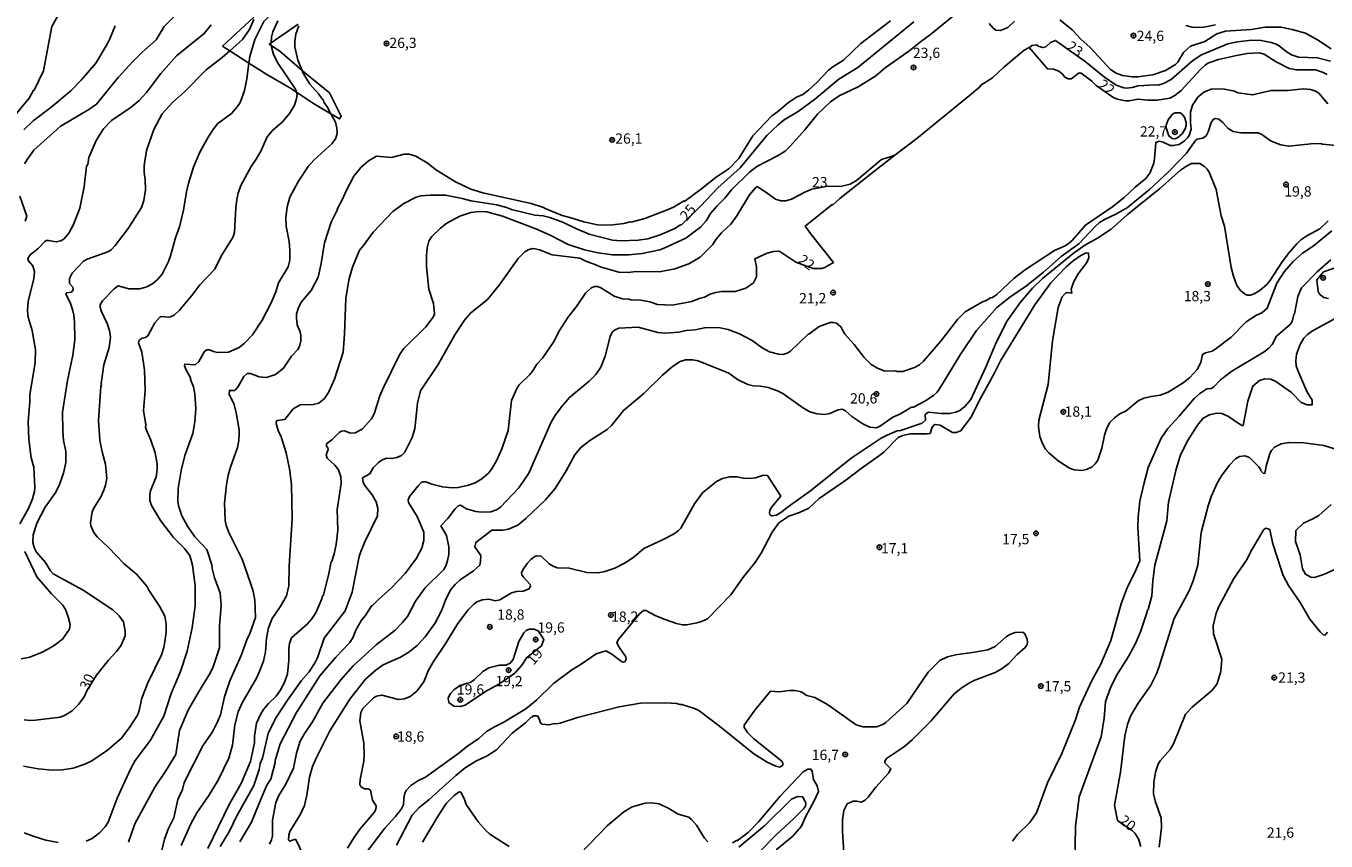
# Model space of a CAD drawing. Units: millimetres. Extents: x 175895 to 178313, y 1668725 to 1671506.
# Drawn here: x 177468 to 177784, y 1670739 to 1670938 of the extents above; entities that cross this region are included whole.
import ezdxf
from ezdxf.enums import TextEntityAlignment as Align

# ---------------------------------------------------------------- set-up
doc = ezdxf.new("R2010")
doc.units = ezdxf.units.MM
doc.header["$MEASUREMENT"] = 0
for name, color, linetype in [('IMAGEM', 7, 'Continuous'), ('V-BARRANCO', 13, 'Continuous'), ('V-CURVA_DE_NIVEL', 4, 'Continuous'), ('V-CURVA_MESTRA', 1, 'Continuous'), ('V-PONTO_DE_APARELHO', 4, 'Continuous'), ('V-TEXTO_DE_ALTIMETRIA', 7, 'Continuous')]:
    doc.layers.add(name, color=color, linetype=linetype)
picture_1 = doc.add_image_def('image1.jpg', size_in_pixel=(4028, 4631))

# ---------------------------------------------------------------- blocks, each defined once
blk = doc.blocks.new('805')
at = {"color": 0, "linetype": 'ByBlock', "lineweight": -2}
for radius in [0.562, 0.0806]:
    blk.add_circle((0, 0), radius, dxfattribs=at)

msp = doc.modelspace()

# ---------------------------------------------------------------- linework, layer by layer
at = {"layer": 'V-BARRANCO'}
msp.add_lwpolyline([(177523.44, 1670940.08), (177515.82, 1670933), (177517.57, 1670931.88), (177522.26, 1670928.87), (177526.58, 1670926.1), (177532.21, 1670922.83), (177533.81, 1670921.78), (177537.95, 1670919.06), (177542.19, 1670916.55), (177544.31, 1670915.29), (177544.73, 1670915.92), (177541.9, 1670921.62), (177535.81, 1670926.54), (177535.17, 1670927.09), (177529.76, 1670931.76), (177527.7, 1670933.16), (177527.19, 1670933.5), (177527.64, 1670933.81), (177534.2, 1670938.38)], dxfattribs=at)
at = {"layer": 'V-CURVA_DE_NIVEL'}
for points in [[(177539.52, 1670955.21), (177539.05, 1670954.05), (177538.02, 1670952.3), (177533.82, 1670946.96), (177525.9, 1670938.99), (177523.69, 1670934.6), (177522.5, 1670930.48), (177522.26, 1670928.87)], [(177459.25, 1670908.96), (177468.74, 1670920.32), (177469.81, 1670922.24), (177469.98, 1670922.29), (177472.23, 1670926.94), (177474.29, 1670937.8), (177476.78, 1670942.21)], [(177504.55, 1670940.71), (177501.64, 1670937.76), (177499.68, 1670934.51), (177496.21, 1670931.44), (177494.08, 1670929.3), (177490.45, 1670925.37), (177485.11, 1670918.87), (177483.31, 1670917.59), (177476.34, 1670913.44), (177469.93, 1670907.68), (177468.26, 1670905.43), (177467.59, 1670904.3)], [(177697.83, 1670943.7), (177688.17, 1670935.83), (177685.69, 1670934.08), (177682.87, 1670931.77), (177677.15, 1670927.71), (177674.84, 1670925.79), (177670.57, 1670923.1), (177665.95, 1670920.88), (177663.81, 1670919.47), (177660.65, 1670916.39), (177657.53, 1670912.63), (177654.07, 1670908.7), (177652.79, 1670907.46), (177650.91, 1670906.26), (177645.87, 1670903.7), (177644.07, 1670902.29), (177639.71, 1670898.02), (177638.09, 1670895.97), (177636.12, 1670894), (177634.63, 1670892.21), (177633.52, 1670890.5), (177632.15, 1670888.91), (177628.6, 1670886.26), (177623.48, 1670883.87), (177622.28, 1670883.44), (177617.96, 1670882.5), (177614.76, 1670882.16), (177610.74, 1670882.16), (177607.24, 1670882.67), (177603.9, 1670883.44), (177599.97, 1670884.73), (177595.61, 1670886.95), (177592.11, 1670888.49), (177583.99, 1670891.56), (177580.14, 1670892.67), (177578.18, 1670892.76), (177576.3, 1670892.5), (177573.56, 1670891.56), (177570.4, 1670889.9), (177568.9, 1670888.7), (177566.77, 1670886.61), (177566.08, 1670885.54), (177565.66, 1670883.92), (177565.48, 1670881.95), (177565.48, 1670879.3), (177566.08, 1670873.83), (177567.19, 1670870.33), (177567.45, 1670867.85), (177567.11, 1670866.99), (177565.27, 1670864.69), (177559.97, 1670859.39), (177558.99, 1670858.02), (177554.89, 1670849.73), (177554.12, 1670847.85), (177552.75, 1670843.49), (177552.07, 1670842.29), (177549.84, 1670839.77), (177548.09, 1670838.88), (177546.98, 1670838.79), (177545.53, 1670839.34), (177544.8, 1670839.26), (177544.2, 1670838.92), (177542.45, 1670837.12), (177541.17, 1670836.14), (177541.13, 1670835.5), (177541.42, 1670835.29), (177541.55, 1670834.77), (177541.04, 1670833.53), (177541.3, 1670832.68), (177543.13, 1670831.01), (177544.03, 1670829.82), (177544.63, 1670828.11), (177544.72, 1670826.48), (177543.69, 1670820.16), (177543.86, 1670815.12), (177543.52, 1670811.7), (177543.01, 1670809.39), (177542.41, 1670807.55), (177542.27, 1670807.49), (177541.71, 1670804.62), (177540.36, 1670799.3), (177540.19, 1670799.17), (177540.02, 1670798.45), (177538.56, 1670795.03), (177537.58, 1670793.58), (177536.43, 1670792.25), (177532.58, 1670788.92), (177532.15, 1670787.55), (177531.98, 1670786.31), (177531.98, 1670783.53), (177531.62, 1670780.18), (177530.87, 1670778.06), (177529.84, 1670776.14), (177528.86, 1670774.77), (177527.02, 1670772.98), (177525.83, 1670771.53), (177525.14, 1670770.42), (177524.09, 1670768.16), (177523.61, 1670765.03), (177523.62, 1670763.35), (177522.62, 1670758.82), (177520.36, 1670753.45), (177517.41, 1670748.36), (177512.24, 1670737.64)], [(177466.48, 1670816.72), (177468.57, 1670820.42), (177469.59, 1670822.81), (177470.02, 1670824.6), (177470.1, 1670825.63), (177469.89, 1670830.53), (177469.22, 1670832.77), (177468.65, 1670837.25), (177468.5, 1670841.6), (177468.91, 1670846.4), (177468.91, 1670848.19), (177470.19, 1670855.88), (177470.28, 1670859.05), (177469.51, 1670863.75), (177468.48, 1670866.99), (177468.31, 1670868.53), (177468.48, 1670870.93), (177469.93, 1670876.31), (177470.02, 1670878.1), (177469.68, 1670879.47), (177468.57, 1670880.75), (177468.39, 1670881.27), (177469.03, 1670882.21), (177470.87, 1670883.66), (177472.63, 1670885.49), (177472.97, 1670885.67), (177473.48, 1670885.67), (177475.36, 1670885.32), (177476.43, 1670885.58), (177477.28, 1670886.09), (177478.39, 1670887.42), (177479.51, 1670889.56), (177481.09, 1670893.56), (177482.16, 1670898.77), (177482.75, 1670903.74), (177483.01, 1670904.21), (177483.27, 1670905.88), (177485.06, 1670909.98), (177486.86, 1670912.89), (177488.82, 1670914.89), (177493.57, 1670918.14), (177495.49, 1670919.77), (177497.28, 1670921.69), (177500.79, 1670926.31), (177504.59, 1670930.67), (177511.38, 1670936.05), (177513.05, 1670938.18)], [(177467.47, 1670912.62), (177469.72, 1670914.81), (177474.04, 1670918.02), (177478.99, 1670922.2), (177481.39, 1670924.68), (177484.98, 1670928.87), (177487.76, 1670933.44), (177488.39, 1670934.77), (177489.68, 1670937.93)], [(177529.25, 1670939.13), (177528.05, 1670936.48), (177527.71, 1670935.2), (177527.64, 1670933.81), (177527.62, 1670933.49), (177527.7, 1670933.16), (177528.22, 1670930.92), (177529.33, 1670928.79), (177533.61, 1670922.55), (177533.81, 1670921.78), (177533.95, 1670921.26), (177533.86, 1670920.15), (177533.35, 1670918.62), (177532.15, 1670916.56), (177530.4, 1670914.59), (177527.97, 1670912.46), (177526.65, 1670910.92), (177525.14, 1670907.42), (177524.03, 1670905.45), (177522.79, 1670903.66), (177520.27, 1670899.04), (177519.59, 1670897.16), (177519.33, 1670895.63), (177519.08, 1670893.66), (177518.73, 1670887.68), (177518.39, 1670886.57), (177515.57, 1670882.04), (177513.95, 1670878.7), (177510.31, 1670874.86), (177508.35, 1670872.25), (177505.36, 1670868.7), (177504.08, 1670867.46), (177503.14, 1670867.07), (177502.63, 1670866.99), (177500.87, 1670867.2), (177500.53, 1670867.03), (177499.35, 1670865.64), (177497.62, 1670862.5), (177497.07, 1670862.03), (177496.3, 1670861.91), (177495.51, 1670861.38), (177495.39, 1670860.79), (177496.17, 1670858.45), (177496.86, 1670854.17), (177496.97, 1670849.15), (177496.57, 1670844.27), (177497.16, 1670840.8), (177497.11, 1670840.24), (177497.28, 1670839.47), (177498.38, 1670837.05), (177499.42, 1670834), (177499.93, 1670831.27), (177499.93, 1670829.9), (177499.68, 1670828.11), (177498.31, 1670824.69), (177498.14, 1670823.92), (177498.14, 1670822.38), (177498.56, 1670821.18), (177500.7, 1670817.51), (177503.9, 1670813.4), (177506.55, 1670810.67), (177507.84, 1670808.96), (177508.53, 1670806.63), (177509.16, 1670801.61), (177509.16, 1670796.74), (177508.44, 1670791.36), (177507.25, 1670785.72), (177505.57, 1670780.76), (177503.35, 1670775.37), (177501.56, 1670769.9), (177498.31, 1670764.01), (177494.59, 1670759.05), (177493.4, 1670756.95), (177490.18, 1670749.93), (177487.97, 1670744.09), (177487.24, 1670742.9), (177485.88, 1670741.48), (177484.08, 1670740.12), (177482.63, 1670739.43)], [(177492.96, 1670739.18), (177494.51, 1670743.64), (177499.31, 1670752.56), (177502.01, 1670756.54), (177504.47, 1670760.52), (177505.34, 1670766.36), (177507.48, 1670771.33), (177509.94, 1670775.71), (177512.84, 1670780.33), (177513.58, 1670781.88), (177515.06, 1670786.49), (177515.1, 1670791.87), (177515.45, 1670796.83), (177515.23, 1670799.9), (177513.86, 1670803.58), (177513.26, 1670805.8), (177513.18, 1670806.74), (177511.98, 1670810.42), (177509.08, 1670813.49), (177507.32, 1670816.1), (177505.91, 1670818.62), (177505.15, 1670820.84), (177504.97, 1670822.04), (177505.06, 1670825.29), (177505.74, 1670829.65), (177506.68, 1670833.32), (177508.56, 1670838.7), (177509.08, 1670841.53), (177509.33, 1670844.77), (177509.08, 1670848.36), (177508.73, 1670850.07), (177508.05, 1670851.87), (177508.1, 1670852.08), (177506.85, 1670854.35), (177506.6, 1670855.2), (177506.64, 1670855.58), (177509.16, 1670855.41), (177510.02, 1670856.18), (177511.43, 1670858.66), (177511.98, 1670859.05), (177512.63, 1670859.09), (177513.61, 1670858.61), (177514.59, 1670858.4), (177517.24, 1670858.49), (177519.85, 1670859.64), (177521.21, 1670860.67), (177523.09, 1670862.72), (177525.45, 1670866.26), (177527.58, 1670870.33), (177528.78, 1670873.19), (177529.42, 1670875.37), (177531.81, 1670879.3), (177532.24, 1670880.92), (177532.24, 1670883.32), (177532.07, 1670885.45), (177531.3, 1670889.13), (177531.21, 1670891.18), (177531.55, 1670893.83), (177532.24, 1670896.22), (177534.29, 1670900.15), (177536.68, 1670903.66), (177538.01, 1670905.24), (177542.49, 1670909.3), (177543.43, 1670910.58), (177543.74, 1670911.69), (177543.65, 1670913.06), (177543.31, 1670914.47), (177542.19, 1670916.55), (177541.3, 1670918.19), (177540.49, 1670919.38), (177540.44, 1670919.73), (177539.21, 1670921.35), (177537.06, 1670923.74), (177535.4, 1670926.56), (177535.17, 1670927.09), (177534.12, 1670929.56), (177533.43, 1670932.8), (177533.41, 1670934.2), (177533.69, 1670935.92), (177534.41, 1670937.93)], [(177678.43, 1670939.17), (177671.17, 1670933.61), (177666.98, 1670929.55), (177664.41, 1670927.97), (177663.34, 1670927.12), (177660.48, 1670924.13), (177658.43, 1670922.24), (177657.06, 1670921.22)], [(177708.64, 1670939.04), (177706.98, 1670937.5), (177705.18, 1670936.77), (177704.07, 1670936.86), (177703.43, 1670937.33), (177702.44, 1670938.53)], [(177785.69, 1670932.33), (177782.36, 1670934.55), (177779.45, 1670936.14), (177776.2, 1670937.08), (177773.47, 1670937.63), (177769.62, 1670937.63), (177766.24, 1670937.03), (177759.96, 1670936.65), (177757.83, 1670936), (177754.92, 1670934.12), (177751.42, 1670933.01), (177749.7, 1670931.44), (177748.34, 1670929.13), (177747.83, 1670928.52), (177745.35, 1670927.03), (177742.27, 1670926.01), (177738.6, 1670925.49), (177737.23, 1670925.49), (177734.92, 1670925.83), (177733.38, 1670926.43), (177731.97, 1670927.29), (177726.97, 1670932.71), (177724.84, 1670934.64), (177722.62, 1670936.95), (177719.62, 1670939.38)], [(177712.19, 1670932.68), (177712.79, 1670933.03), (177712.79, 1670933.18), (177713.9, 1670933.27), (177714.58, 1670932.88), (177715.52, 1670932.63), (177716.21, 1670932.84), (177717.36, 1670933.87), (177718.6, 1670934.38), (177725.78, 1670929.25), (177730.52, 1670925.45), (177733.38, 1670923.53), (177735.18, 1670922.84), (177735.86, 1670922.76), (177737.23, 1670922.93), (177738.68, 1670923.36), (177742.87, 1670923.61), (177743.56, 1670923.53), (177744.84, 1670923.87), (177746.72, 1670924.85), (177752.02, 1670929.47), (177754.15, 1670930.88), (177760.56, 1670933.53), (177762.87, 1670934.04), (177766.37, 1670934.43), (177768.68, 1670934.38), (177771.08, 1670933.87), (177772.27, 1670933.44), (177773.04, 1670933.1), (177774.75, 1670931.69), (177776.03, 1670930.88), (177777.74, 1670930.28), (177782.36, 1670930.11), (177785.52, 1670929.34)], [(177515.24, 1670738.13), (177517.5, 1670741.91), (177519.33, 1670745.63), (177523.43, 1670752.98), (177524.72, 1670756.91), (177524.97, 1670758.32), (177525.53, 1670759.64), (177526.9, 1670765.67), (177528.72, 1670769.34), (177531.64, 1670773.75), (177535.06, 1670778.54), (177536.94, 1670780.67), (177538.48, 1670783.07), (177538.94, 1670784.06), (177540.53, 1670788.83), (177545.66, 1670795.54), (177547.41, 1670800.07), (177549.12, 1670808.75), (177549.5, 1670809.99), (177550.53, 1670812.47), (177553.52, 1670818.62), (177553.6, 1670820.5), (177553.26, 1670822.04), (177552.24, 1670823.75), (177550.36, 1670826.14), (177550.06, 1670826.82), (177549.93, 1670827.93), (177551.64, 1670828.88), (177552.53, 1670830.33), (177553.78, 1670831.61), (177554.68, 1670832.25), (177555.79, 1670832.68), (177557.07, 1670832.59), (177558.27, 1670832.81), (177559.37, 1670833.32), (177560.23, 1670834.18), (177561.98, 1670837.72), (177562.62, 1670839.82), (177563.26, 1670846.05), (177564.04, 1670849.09), (177568.3, 1670855.46), (177572.36, 1670862.72), (177574.76, 1670866.31), (177576.21, 1670867.97), (177580.31, 1670871.27), (177583.18, 1670874.77), (177587.79, 1670881.31), (177589.37, 1670882.89), (177590.23, 1670883.44), (177591.17, 1670883.7), (177591.85, 1670883.66), (177592.96, 1670883.44), (177596.04, 1670882.16), (177602.83, 1670881.35), (177604.25, 1670880.62), (177606.72, 1670879.77), (177607.75, 1670879.26), (177612.28, 1670877.97), (177614.59, 1670877.89), (177616.47, 1670878.14), (177622.19, 1670878.06), (177625.95, 1670878.74), (177629.29, 1670880.02), (177632.11, 1670881.65), (177635.05, 1670884.6), (177635.99, 1670885.97), (177637.32, 1670887.51), (177639.54, 1670889.64), (177640.99, 1670891.69), (177644.11, 1670896.78), (177645.53, 1670898.49), (177645.95, 1670898.78), (177647.83, 1670897.63), (177650.4, 1670895.75), (177651.76, 1670895.32), (177652.96, 1670895.32), (177654.33, 1670895.71), (177657.58, 1670897.46), (177659.29, 1670898.14), (177663.13, 1670898.91), (177666.21, 1670898.83), (177668.6, 1670899.38), (177670.14, 1670900.32), (177676.21, 1670905.41), (177678.32, 1670906.06), (177679.44, 1670906.41), (177684.79, 1670910.54), (177697.66, 1670921), (177700.05, 1670923.02), (177700.43, 1670923.53), (177703.22, 1670925.28), (177705.9, 1670927.76), (177710.99, 1670931.99), (177712.19, 1670932.68), (177716.63, 1670927.46), (177718.13, 1670927.41), (177719.37, 1670926.86), (177720.26, 1670926.18), (177720.86, 1670925.45), (177721.68, 1670925.07), (177722.36, 1670925.07), (177723, 1670925.41), (177724.19, 1670926.43), (177724.84, 1670926.43), (177727.44, 1670924.43), (177728.49, 1670923.44), (177732.53, 1670920.54), (177733.6, 1670920.11), (177735.61, 1670919.68), (177736.55, 1670919.68), (177738.68, 1670920.11), (177740.99, 1670919.85), (177743.3, 1670919.85), (177746.38, 1670920.36), (177747.65, 1670921.01), (177749.15, 1670922.16), (177753.89, 1670927.33), (177755.01, 1670928.4), (177755.69, 1670928.83), (177758.26, 1670929.77), (177762.61, 1670930.71), (177765.26, 1670931.22), (177768.17, 1670931.39), (177769.41, 1670931.05), (177772.27, 1670929.17), (177775.43, 1670927.54), (177777.31, 1670927.2), (177781.84, 1670927.2), (177783.59, 1670926.65), (177784.75, 1670926.09)], [(177467.41, 1670757.72), (177470.92, 1670757.04), (177474.42, 1670756.7), (177476.9, 1670756.78), (177479.47, 1670757.21), (177482.29, 1670758.15), (177484, 1670759.01), (177487.8, 1670761.57), (177491.13, 1670764.43), (177493.21, 1670767.09), (177495.11, 1670770.12), (177495.57, 1670771.23), (177496.2, 1670774.22), (177497.63, 1670777.96), (177501, 1670784.82), (177501.56, 1670786.57), (177501.81, 1670788.02), (177502.07, 1670790.33), (177502.07, 1670792.3), (177501.81, 1670794.24), (177500.5, 1670796.68), (177497.88, 1670800.58), (177497.41, 1670801.52), (177494.85, 1670804.47), (177491.9, 1670806.95), (177488.1, 1670810.92), (177485.28, 1670813.53), (177484.46, 1670814.6), (177483.78, 1670816.23), (177483.67, 1670816.96), (177484.12, 1670819.65), (177484.55, 1670820.67), (177486.17, 1670823.24), (177486.94, 1670824.86), (177487.37, 1670826.14), (177487.67, 1670827.77), (177487.37, 1670831.18), (177486.51, 1670834.26), (177485.92, 1670837.08), (177485.62, 1670841.87), (177486.17, 1670850.11), (177486.34, 1670850.58), (177486.27, 1670850.86), (177486.9, 1670855.44), (177488.22, 1670859.64), (177488.56, 1670862.04), (177488.31, 1670863.75), (177487.71, 1670865.46), (177486.3, 1670868.57), (177486, 1670869.47), (177486, 1670869.99), (177486.6, 1670870.97), (177489.46, 1670873.92), (177490.45, 1670874.64), (177493.05, 1670873.87), (177495.7, 1670873.87), (177497.41, 1670874.38), (177498.78, 1670875.15), (177500.02, 1670876.18), (177501.13, 1670877.51), (177502.71, 1670880.54), (177503.18, 1670881.95), (177504.38, 1670886.31), (177505.32, 1670889.04), (177506.34, 1670893.06), (177507.03, 1670897.51), (177507.54, 1670899.64), (177508.73, 1670903.49), (177510.27, 1670907.16), (177512.32, 1670910.84), (177513.69, 1670912.97), (177514.68, 1670914.17), (177518.01, 1670916.56), (177519.5, 1670918.27), (177520.1, 1670919.3), (177521.13, 1670922.2), (177521.71, 1670925.07), (177522.26, 1670928.87)], [(177784.84, 1670918.91), (177782.7, 1670921.56), (177781.84, 1670922.07), (177780.65, 1670922.42), (177779.02, 1670922.59), (177775.09, 1670922.16), (177771.08, 1670922.16), (177766.55, 1670921.13), (177763, 1670921.59), (177762.14, 1670921.99), (177759.28, 1670922.59), (177756.5, 1670922.5), (177754.67, 1670921.82), (177753.25, 1670920.58), (177751.97, 1670918.62), (177751.46, 1670916.91), (177751.46, 1670914.42), (177751.63, 1670912.8), (177751.12, 1670911.27), (177750.73, 1670910.67), (177750.01, 1670909.9), (177748.68, 1670909.08), (177747.23, 1670908.78), (177746.46, 1670908.83), (177744.75, 1670909.6), (177743.81, 1670909.85), (177742.98, 1670909.55), (177742.7, 1670905.53), (177742.48, 1670904.51), (177741.58, 1670902.07), (177740.56, 1670900.79), (177737.95, 1670898.62), (177735.3, 1670896.14), (177732.53, 1670893.96), (177725.86, 1670889.43), (177722.61, 1670885.71), (177721.68, 1670884.9), (177720.91, 1670884.38), (177718.34, 1670883.27), (177711.25, 1670878.61), (177708.55, 1670876.48), (177704.32, 1670872.55), (177703.22, 1670871.82), (177702.74, 1670871.73), (177701.68, 1670871.05), (177700.78, 1670870.71), (177696.59, 1670868.27), (177694.71, 1670866.4), (177690.61, 1670861.1), (177686.46, 1670856.31), (177685.44, 1670855.41), (177684.28, 1670854.73), (177681.42, 1670853.79), (177680.05, 1670853.79), (177679.62, 1670853.96), (177677.06, 1670853.87), (177675.27, 1670854.56), (177673.73, 1670855.5), (177671.97, 1670857.21), (177669.58, 1670860.33), (177667.27, 1670862.89), (177666.29, 1670864.69), (177665.27, 1670865.54), (177664.5, 1670865.75), (177663.73, 1670865.75), (177661.08, 1670864.73), (177658.56, 1670862.85), (177658.35, 1670862.85), (177654.07, 1670858.7), (177653.3, 1670858.23), (177652.28, 1670857.89), (177651.17, 1670857.97), (177648.94, 1670858.57), (177647.15, 1670859.55), (177644.71, 1670861.31), (177641.63, 1670862.93), (177638.94, 1670864.04), (177636.55, 1670864.47), (177633.13, 1670864.38), (177630.83, 1670863.96), (177628.69, 1670863.79), (177626.89, 1670863.36), (177623.73, 1670863.1), (177621.77, 1670863.27), (177616.98, 1670864.56), (177612.32, 1670864.3), (177611.25, 1670863.87), (177610.7, 1670863.32), (177610.18, 1670862.29), (177608.99, 1670857.51), (177607.88, 1670854.86), (177606.68, 1670853.06), (177605.1, 1670851.44), (177600.27, 1670847.46), (177598.3, 1670845.2), (177596.68, 1670842.98), (177595.82, 1670841.44), (177590.4, 1670829.05), (177587.96, 1670825.46), (177583.47, 1670820.76), (177582.54, 1670820.11), (177581.17, 1670819.6), (177578.86, 1670819.51), (177577.49, 1670819.69), (177575.19, 1670820.37), (177573.73, 1670821.22), (177573.22, 1670821.05), (177572.49, 1670820.37), (177570.7, 1670818.02), (177568.99, 1670816.18), (177570.34, 1670813.86), (177570.92, 1670811.1), (177570.87, 1670809.22), (177570.61, 1670807.77), (177570.27, 1670806.65), (177569.67, 1670805.54), (177565.14, 1670801.1), (177562.83, 1670797.85), (177560.84, 1670794.11), (177559.57, 1670792.57), (177557.88, 1670790.84), (177553.22, 1670787.21), (177547.66, 1670782.13), (177544.61, 1670778.73), (177540.27, 1670773.07), (177537.71, 1670768.45), (177535.66, 1670765.46), (177534.72, 1670763.75), (177533.86, 1670760.85), (177533.13, 1670757.21), (177531.21, 1670753.32), (177529.5, 1670750.59), (177528.82, 1670748.88), (177527.96, 1670744.52), (177527.96, 1670740.76), (177527.71, 1670739.74), (177527.28, 1670738.71)], [(177657.06, 1670921.22), (177655.53, 1670920.54), (177653.56, 1670919.3), (177650.91, 1670916.99), (177649.54, 1670916.05), (177644.92, 1670911.18), (177641.46, 1670905.62), (177639.16, 1670903.19), (177635.99, 1670901.13), (177632.11, 1670898.01), (177628.34, 1670895.28), (177628.01, 1670895.24), (177625.57, 1670893.78), (177623.9, 1670893.02), (177618.6, 1670891.05), (177615.31, 1670890.11), (177615.01, 1670890.2), (177613.48, 1670889.85), (177610.14, 1670889.43), (177607.07, 1670889.51), (177603.73, 1670890.2), (177600.4, 1670891.31), (177598.52, 1670891.73), (177594.33, 1670893.44), (177593.95, 1670893.74), (177590.91, 1670894.72), (177579.2, 1670897.29), (177576.3, 1670898.14), (177572.54, 1670899.94), (177567.92, 1670902.76), (177565.62, 1670904.55), (177563.65, 1670905.75), (177562.88, 1670906.18), (177561.26, 1670906.69), (177560.06, 1670906.69), (177556.98, 1670905.92), (177553.3, 1670906.18), (177551.34, 1670905.05), (177549.48, 1670903.48), (177547.79, 1670901.31), (177545.88, 1670897.74), (177544.97, 1670895.54), (177543.69, 1670893.32), (177543.78, 1670893.4), (177543.78, 1670893.23), (177542.24, 1670890.17), (177540.61, 1670885.11), (177539.84, 1670880.07), (177539.08, 1670876.72), (177537.37, 1670873.49), (177535.06, 1670870.75), (177534.29, 1670869.39), (177533.86, 1670867.85), (177533.82, 1670866.74), (177534.03, 1670865.11), (177534.72, 1670863.4), (177534.89, 1670862.55), (177534.89, 1670861.27), (177534.55, 1670859.9), (177534.12, 1670859.13), (177532.58, 1670857.51), (177530.65, 1670854.6), (177528.69, 1670853.02), (177526.56, 1670852.33), (177524.76, 1670852.5), (177522.63, 1670853.27), (177521.85, 1670853.27), (177521.04, 1670852.55), (177519.63, 1670850.16), (177518.95, 1670849.34), (177518.73, 1670849.17), (177517.5, 1670849.17), (177517.45, 1670848.28), (177518.65, 1670845.71), (177519.16, 1670843.75), (177519.85, 1670839.56), (177519.85, 1670838.7), (177519.76, 1670837), (177519.46, 1670835.29), (177517.79, 1670830.5), (177517.2, 1670828.53), (177516.77, 1670826.31), (177516.34, 1670821.7), (177516.43, 1670817.51), (177516.68, 1670816.31), (177517.37, 1670814.6), (177520.61, 1670808.11), (177522.67, 1670802.21), (177523.26, 1670800.33), (177523.68, 1670798.14), (177523.88, 1670793.92), (177522.41, 1670789.73), (177521.85, 1670788.66), (177520.36, 1670784.6), (177517.63, 1670778.51), (177516.34, 1670774.61), (177515.32, 1670770.16), (177514.63, 1670768.45), (177513.35, 1670766.06), (177511.04, 1670762.64), (177506.51, 1670753.75), (177506.09, 1670752.04), (177504.97, 1670749.56), (177503.95, 1670745.12), (177502.58, 1670742.38), (177501.73, 1670739.91), (177499.68, 1670731.44)], [(177745.52, 1670913.13), (177746.18, 1670911.14), (177746.97, 1670910.49), (177747.66, 1670910.45), (177748.3, 1670910.67), (177749.41, 1670911.65), (177750.13, 1670912.89), (177750.35, 1670913.66), (177750.35, 1670914.43), (177750.01, 1670915.71), (177749.41, 1670916.43), (177748.94, 1670916.74), (177747.83, 1670916.78), (177747.32, 1670916.56), (177746.89, 1670916.26), (177745.99, 1670915.03), (177745.56, 1670913.74), (177745.52, 1670913.13)], [(177679.44, 1670906.41), (177674.28, 1670902.42), (177666.08, 1670895.88), (177664.41, 1670894.38), (177664.2, 1670894.42), (177657.66, 1670889.13), (177659.15, 1670887.03), (177664.54, 1670880.33), (177662.45, 1670879.08), (177661.68, 1670878.83), (177659.57, 1670878.86), (177655.35, 1670880.41), (177651.5, 1670882.98), (177651.08, 1670883.1), (177649.97, 1670883.02), (177648.39, 1670882.59), (177645.39, 1670881.18), (177645.82, 1670879.26), (177645.82, 1670876.82), (177645.05, 1670875.37), (177643.22, 1670874.04), (177640.61, 1670873.27), (177637.32, 1670873.27), (177635.91, 1670873.02), (177634.67, 1670872.67), (177633.13, 1670871.91), (177631.85, 1670871.56), (177630.06, 1670870.79), (177625.31, 1670869.94), (177621.68, 1670870.11), (177619.8, 1670870.71), (177617.66, 1670871.14), (177615.19, 1670871.22), (177614.76, 1670871.39), (177613.22, 1670871.48), (177611.17, 1670872.12), (177608.09, 1670874.04), (177607.15, 1670874.47), (177606.38, 1670874.47), (177605.44, 1670874.09), (177604.2, 1670872.85), (177601.98, 1670869.64), (177599.84, 1670866.91), (177597.7, 1670863.49), (177596.51, 1670861.14), (177593.69, 1670856.99), (177592.32, 1670855.54), (177591.38, 1670853.92), (177590.66, 1670853.02), (177588, 1670850.54), (177587.45, 1670849.65), (177586.14, 1670846.74), (177585.36, 1670839.39), (177583.77, 1670834.94), (177582.49, 1670832.04), (177581.47, 1670830.24), (177580.61, 1670829.13), (177578.95, 1670827.68), (177577.32, 1670826.69), (177575.7, 1670826.1), (177573.14, 1670825.58), (177571.75, 1670825.45), (177569.33, 1670825.67), (177566.81, 1670826.35), (177565.27, 1670826.95), (177564.67, 1670826.95), (177564.2, 1670826.74), (177563.43, 1670825.97), (177561.3, 1670823.32), (177561.04, 1670822.55), (177561.13, 1670821.87), (177563.18, 1670818.45), (177564.8, 1670814.69), (177564.8, 1670812.64), (177564.37, 1670810.76), (177563.01, 1670808.36), (177560.27, 1670804.6), (177556.98, 1670801.14), (177553.78, 1670798.28), (177552.28, 1670796.7), (177552.11, 1670796.7), (177550.61, 1670794.35), (177549.67, 1670793.28), (177548.27, 1670790.8), (177547.54, 1670788.96), (177546.77, 1670787.77), (177543.39, 1670784.26), (177539.5, 1670779.65), (177533.8, 1670770.8), (177529.88, 1670763.11), (177528.61, 1670759.09), (177528.61, 1670758.58), (177527.54, 1670754.56), (177526.64, 1670753.06), (177525.19, 1670749.86), (177522.84, 1670744.09), (177520.02, 1670739.31)], [(177546.25, 1670737.77), (177547.79, 1670740.25), (177549.33, 1670742.42), (177552.75, 1670746.4), (177553.14, 1670747.17), (177553.18, 1670748.03), (177552.32, 1670749.39), (177551.86, 1670751.83), (177551.3, 1670752.17), (177550.32, 1670752.17), (177549.5, 1670752.77), (177549.25, 1670753.24), (177549.33, 1670754.44), (177550.19, 1670758.88), (177550.27, 1670760.42), (177550.19, 1670763.32), (177549.25, 1670768.71), (177549.5, 1670770.76), (177550.01, 1670771.7), (177552.58, 1670774.3), (177553.31, 1670774.73), (177554.59, 1670774.99), (177558.65, 1670773.96), (177560.15, 1670774.05), (177561.51, 1670774.65), (177563.09, 1670775.97), (177564.8, 1670778.19), (177565.91, 1670780.93), (177567.19, 1670783.19), (177570.18, 1670787.68), (177573.09, 1670792.47), (177575.65, 1670795.72), (177577.02, 1670797.12), (177577.75, 1670797.68), (177579.12, 1670798.23), (177580.66, 1670798.32), (177582.28, 1670797.98), (177583.31, 1670798.23), (177586.13, 1670799.86), (177587.41, 1670800.2), (177589.03, 1670800.29), (177590.48, 1670800.84), (177590.78, 1670801.57), (177590.7, 1670801.95), (177589.07, 1670803.75), (177588.69, 1670804.3), (177588.61, 1670804.77), (177588.9, 1670805.46), (177590.01, 1670807), (177590.87, 1670807.98), (177591.85, 1670808.75), (177592.37, 1670808.92), (177593.39, 1670808.83), (177595.36, 1670806.99), (177596.3, 1670806.35), (177597.24, 1670806.01), (177600.23, 1670805.93), (177604.5, 1670804.81), (177607.24, 1670804.73), (177608.9, 1670805.07), (177611.34, 1670805.93), (177614.03, 1670807.25), (177616.04, 1670808.66), (177618.35, 1670810.71), (177622.95, 1670812.77), (177625.78, 1670814.3), (177626.85, 1670815.07), (177627.41, 1670815.65), (177630.69, 1670821.53), (177632.62, 1670824.22), (177636.04, 1670827.04), (177637.49, 1670827.72), (177639.24, 1670828.15), (177641, 1670828.15), (177642.62, 1670827.81), (177644.16, 1670827.72), (177645.57, 1670827.89), (177647.53, 1670828.57), (177648.47, 1670828.49), (177651.71, 1670823.45), (177649.5, 1670820.84), (177649.07, 1670819.99), (177648.98, 1670819.3), (177649.07, 1670819), (177649.46, 1670818.66), (177650.65, 1670818.83), (177651.98, 1670819.6), (177653.3, 1670820.71), (177658.94, 1670824.73), (177668.86, 1670832.68), (177676.12, 1670837.55), (177677.58, 1670838.32), (177680.22, 1670839.39), (177680.57, 1670839.34), (177686.16, 1670841.22), (177686.93, 1670841.91), (177686.85, 1670843.19), (177686.98, 1670843.45), (177687.7, 1670843.87), (177690.65, 1670843.53), (177692.79, 1670843.53), (177694.33, 1670843.87), (177695.27, 1670844.3), (177696.59, 1670845.37), (177697.96, 1670846.99), (177701.55, 1670854.64), (177704.2, 1670861.01), (177706.84, 1670866.14), (177710.05, 1670870.67), (177713, 1670874.04), (177715.39, 1670876.4), (177722.87, 1670882.5), (177725.69, 1670884.55), (177728.81, 1670886.22), (177732.1, 1670888.4), (177736.03, 1670891.95), (177743.98, 1670898.31), (177749.02, 1670902.76), (177750.43, 1670903.78), (177751.67, 1670904.38), (177753.73, 1670904.38), (177754.83, 1670903.66), (177755.47, 1670903.06), (177755.99, 1670902.29), (177757.66, 1670898.05), (177758.89, 1670891.69), (177759.75, 1670889.17), (177761.37, 1670879.13), (177761.88, 1670876.99), (177762.7, 1670874.69), (177763.59, 1670873.53), (177764.84, 1670872.54), (177765.35, 1670872.33), (177766.03, 1670872.33), (177766.97, 1670872.67), (177768.34, 1670873.53), (177770, 1670874.94), (177770.77, 1670875.88), (177773.76, 1670880.5), (177775.51, 1670882.81), (177777.35, 1670884.86), (177778.34, 1670885.8), (177779.79, 1670886.78), (177782.91, 1670888.53), (177784.96, 1670890.5)], [(177466.49, 1670896.47), (177468.2, 1670891.58), (177467.8, 1670890.37)], [(177785.88, 1670887.99), (177781.34, 1670884.33), (177778.69, 1670882.62), (177776.37, 1670880.49), (177774.21, 1670878.08), (177772.47, 1670875.28), (177770.13, 1670869.16), (177768.77, 1670868.06), (177767.49, 1670867.46), (177765.01, 1670865.84), (177761.37, 1670862.12), (177757.4, 1670859.17), (177756.72, 1670858.74), (177755.09, 1670858.32), (177754.36, 1670857.93), (177753.95, 1670855.94), (177753.07, 1670854.29), (177751.25, 1670852.33), (177749.62, 1670851.01), (177745.99, 1670848.74), (177744.07, 1670847.98), (177741.85, 1670847.72), (177740.05, 1670847.29), (177738.68, 1670846.61), (177735.78, 1670844.21), (177734.24, 1670843.45), (177732.96, 1670842.51), (177731.76, 1670841.26), (177731.03, 1670839.73), (177730.52, 1670838.32), (177729.87, 1670835.1), (177728.86, 1670832.16), (177728.25, 1670831.27), (177727.49, 1670830.54), (177726.12, 1670829.94), (177725.01, 1670829.69), (177723.13, 1670829.86), (177721.97, 1670830.24), (177719.2, 1670832.03), (177716.93, 1670833.96), (177716.16, 1670834.86), (177715.31, 1670836.4), (177714.79, 1670837.94), (177714.45, 1670840.41), (177714.54, 1670841.95), (177716.76, 1670850.58), (177717.87, 1670861.27), (177719.24, 1670869.35), (177720.19, 1670871.98), (177721.04, 1670872.84), (177721.42, 1670872.98), (177722.53, 1670872.85), (177722.4, 1670873.83), (177723.04, 1670875.71), (177724.11, 1670877.59), (177726.2, 1670880.33), (177726.69, 1670881.42), (177726.63, 1670882.59), (177726.07, 1670882.67), (177724.75, 1670881.99), (177722.87, 1670880.71), (177721.2, 1670879.3), (177717.44, 1670875.37), (177713.55, 1670869.99), (177705.22, 1670856.4), (177703.51, 1670852.98), (177700.01, 1670846.65), (177698.13, 1670842.81), (177695.52, 1670839.34), (177694.41, 1670838.92), (177693.51, 1670838.92), (177690.48, 1670840.71), (177689.32, 1670840.88), (177689.07, 1670840.8), (177688.56, 1670840.2), (177688.04, 1670838.7), (177687.32, 1670838.57), (177683.17, 1670838.57), (177681.42, 1670838.23), (177680.31, 1670837.72), (177676.76, 1670834.18), (177675.52, 1670833.15), (177671.25, 1670830.15), (177667.58, 1670827.29), (177661.04, 1670822.85), (177658.52, 1670820.54), (177656.29, 1670819.43), (177653.65, 1670818.57), (177651.25, 1670816.91), (177649.58, 1670814.69), (177646.93, 1670809.56), (177645.48, 1670807.25), (177642.62, 1670803.83), (177639.58, 1670799.39), (177633.84, 1670793.56), (177632.45, 1670792.93), (177631.25, 1670792.59), (177628.86, 1670792.08), (177627.75, 1670792.08), (177626.3, 1670792.42), (177623.3, 1670793.45), (177621.17, 1670794.34), (177618.86, 1670795.58), (177618.26, 1670795.58), (177617.36, 1670794.78), (177612.15, 1670788.49), (177611.83, 1670787.75), (177612.4, 1670786.66), (177614.03, 1670784.35), (177614.11, 1670783.66), (177613.82, 1670783.19), (177613.31, 1670783.02), (177612.92, 1670783.19), (177610.61, 1670784.99), (177609.12, 1670785.76), (177606.81, 1670785.07), (177602.88, 1670782.34), (177600.83, 1670781.14), (177596.38, 1670777.81), (177592.36, 1670773.84), (177589.63, 1670771.65), (177584.33, 1670768.41), (177582.2, 1670767.38), (177580.06, 1670766.1), (177578.18, 1670764.47), (177575.19, 1670762.42), (177573.31, 1670760.89), (177565.23, 1670754.99), (177563.39, 1670754.13), (177561.68, 1670753.02), (177560.53, 1670751.79), (177560.23, 1670751.1), (177559.93, 1670749.91), (177559.89, 1670748.28), (177559.42, 1670747.34), (177557.96, 1670745.46), (177555.31, 1670742.64), (177550.01, 1670735.55)], [(177708.13, 1670739.47), (177709.36, 1670741.1), (177712.31, 1670744.01), (177713.94, 1670746.32), (177716.67, 1670753.67), (177720.13, 1670760.82), (177723.43, 1670768.96), (177724.45, 1670772.04), (177727.44, 1670778.54), (177729.63, 1670782.52), (177732.06, 1670788.28), (177734.54, 1670797.21), (177736.07, 1670801.36), (177737.89, 1670804.81), (177739.08, 1670807.65), (177738.64, 1670815.89), (177738.72, 1670818.36), (177739.15, 1670822.21), (177740.14, 1670826.68), (177741.17, 1670830.43), (177744.29, 1670837.53), (177745.93, 1670839.92), (177748.72, 1670842.89), (177752.35, 1670847.17), (177753.68, 1670848.45), (177755.39, 1670849.6), (177756.5, 1670849.68), (177757.06, 1670849.94), (177758.72, 1670851.74), (177761.5, 1670853.87), (177769.37, 1670858.53), (177770.48, 1670859.43), (177771.29, 1670860.33), (177772.36, 1670862.35), (177775.71, 1670865.19), (177776.16, 1670865.97), (177776.59, 1670867.63), (177776.76, 1670867.8), (177777.57, 1670872.04), (177778.43, 1670874.13), (177782.27, 1670878.06), (177785.6, 1670880.96)], [(177791.4, 1670880.64), (177783.83, 1670878.04), (177782.2, 1670876.1), (177782.48, 1670873.27), (177782.82, 1670872.63), (177783.9, 1670871.82), (177785.03, 1670871.55)], [(177787.52, 1670867.16), (177781.16, 1670863.66), (177779.96, 1670862.81), (177779.06, 1670861.87), (177778.12, 1670860.33), (177777.27, 1670858.02), (177777.1, 1670856.4), (177777.18, 1670855.2), (177777.53, 1670854), (177779.75, 1670848.88), (177781.03, 1670846.82), (177781.07, 1670845.67), (177779.88, 1670845.67), (177778.38, 1670846.27), (177776.03, 1670848.7), (177772.19, 1670851.31), (177770.99, 1670851.91), (177769.54, 1670851.99), (177768.25, 1670851.56), (177766.64, 1670850.21), (177765.37, 1670846.58), (177764.24, 1670840.62), (177763.98, 1670840.62), (177763.25, 1670841.05), (177760.73, 1670842.85), (177759.11, 1670843.53), (177757.74, 1670843.62), (177756.07, 1670843.24), (177754.52, 1670842.43), (177753.17, 1670840.71), (177750.91, 1670837.16), (177749.01, 1670833.53), (177747.9, 1670829.67), (177746.12, 1670821.95), (177745.65, 1670817.42), (177742.75, 1670806.67), (177742.27, 1670802.85), (177742.07, 1670799.15), (177741.12, 1670795.8), (177740.95, 1670795.67), (177740.77, 1670794.78), (177739.24, 1670790.42), (177738.04, 1670787.6), (177736.33, 1670784.43), (177733.42, 1670779.73), (177731.97, 1670776.74), (177730.78, 1670773.41), (177730.42, 1670769.4), (177729.67, 1670764.82), (177724.32, 1670750.22), (177723.49, 1670742.99), (177723.25, 1670733.75)], [(177785.69, 1670821.4), (177782.7, 1670818.75), (177781.25, 1670817.89), (177778.91, 1670816.82), (177777.05, 1670815.07), (177777.01, 1670812.38), (177778.12, 1670809.13), (177778.72, 1670805.71), (177779.45, 1670804.47), (177780.73, 1670803.7), (177781.6, 1670803.59), (177784.06, 1670804.44), (177789.02, 1670806.68)], [(177784.79, 1670790.33), (177784.19, 1670789.6), (177783.81, 1670789.65), (177783.04, 1670790.42), (177780.47, 1670793.49), (177778.17, 1670797.55), (177775.26, 1670801.7), (177774.02, 1670804.09), (177772.1, 1670809.77), (177771.37, 1670812.12), (177770.73, 1670815.28), (177769.75, 1670815.67), (177769.32, 1670815.29), (177766.24, 1670810.16), (177765.22, 1670808.11), (177761.97, 1670803.41), (177758.21, 1670796.23), (177757.61, 1670794.6), (177756.97, 1670791.87), (177757.01, 1670789.9), (177759.06, 1670783.71), (177758.81, 1670780.76), (177757.95, 1670777.85), (177757.48, 1670777.08), (177756.55, 1670776.05), (177751.85, 1670772.04), (177750.26, 1670770.33), (177747.27, 1670763.15), (177746.5, 1670761.79), (177744.02, 1670758.97), (177743.6, 1670758.2), (177742.91, 1670756.23), (177742.48, 1670753.75), (177742.4, 1670750.93), (177742.91, 1670748.97), (177744.28, 1670745.12), (177744.36, 1670742.73), (177743.85, 1670737.94)], [(177466.82, 1670783.79), (177468.95, 1670784.26), (177471.73, 1670785.33), (177473.48, 1670786.27), (177474.85, 1670787.08), (177476.9, 1670788.62), (177478.57, 1670791.01), (177478.74, 1670792.21), (177478.26, 1670794.05), (177477.59, 1670795.81), (177476.83, 1670797), (177474.16, 1670799.65), (177470.62, 1670803.83), (177467.71, 1670809.99)], [(177558.13, 1670738.45), (177561.98, 1670745.77), (177563.6, 1670747.52), (177566.12, 1670749.59), (177572.62, 1670755.46), (177574.85, 1670757.25), (177577.49, 1670758.92), (177580.23, 1670760.2), (177582.53, 1670761.7), (177586.3, 1670765.71), (177589.55, 1670768.28), (177590.95, 1670769.6), (177591.34, 1670769.73), (177591.44, 1670769.97), (177592.47, 1670769.97), (177593.09, 1670768.87), (177593.09, 1670768.45), (177593.56, 1670767.89), (177595.36, 1670767.72), (177596.59, 1670768.06), (177596.98, 1670767.98), (177598.01, 1670768.15), (177602.19, 1670769.52), (177612.36, 1670772.17), (177617.58, 1670773.02), (177623.69, 1670773.11), (177626.3, 1670772.94), (177627.11, 1670772.68), (177627.66, 1670772.68), (177630.74, 1670771.74), (177631.77, 1670771.27), (177636.81, 1670767.47), (177645.18, 1670760.67), (177648.43, 1670758.7), (177650.48, 1670757.72), (177651.51, 1670757.47), (177652.19, 1670757.94), (177652.23, 1670758.45), (177651.94, 1670758.92), (177645.14, 1670764.39), (177643.6, 1670765.93), (177642.83, 1670767.08), (177642.81, 1670767.67), (177645.42, 1670771.29), (177649.2, 1670775.93), (177651.34, 1670775.79), (177653.73, 1670776.1), (177655.18, 1670776.1), (177656.64, 1670775.8), (177658.09, 1670774.9), (177659.97, 1670774.39), (177663.05, 1670772.68), (177670.05, 1670767.76), (177671.8, 1670767.3), (177675.01, 1670767.3), (177676.72, 1670767.89), (177677.32, 1670768.32), (177682.4, 1670772.94), (177687.61, 1670780.61), (177690.44, 1670783.41), (177692.28, 1670784.3), (177694.24, 1670784.82), (177698.86, 1670785.41), (177702.1, 1670786.01), (177703.9, 1670786.87), (177706.63, 1670789.26), (177707.61, 1670789.86), (177708.77, 1670790.25), (177710.65, 1670790.29), (177711.12, 1670789.9), (177711.68, 1670788.58), (177711.8, 1670787.81), (177711.72, 1670787.34), (177711.2, 1670786.57), (177709.24, 1670784.86), (177707.23, 1670782.72), (177705.35, 1670781.31), (177703.9, 1670780.54), (177698.98, 1670778.66), (177697.83, 1670778.06), (177695.86, 1670776.83), (177693.94, 1670775.29), (177688.21, 1670768.66), (177683.81, 1670764.22), (177681.85, 1670762.51), (177677.44, 1670759.56), (177677.06, 1670758.92), (177677.06, 1670758.54), (177678.52, 1670757.06), (177677.96, 1670755.97), (177674.88, 1670752.56), (177673, 1670750.16), (177672.28, 1670749.43), (177671.25, 1670748.92), (177670.23, 1670749.18), (177669.29, 1670749.18), (177667.83, 1670748.54), (177667.04, 1670746.94), (177666.76, 1670744.61), (177666.72, 1670741.91), (177667.02, 1670736.57)], [(177590.64, 1670784.68), (177593.5, 1670787), (177594.06, 1670788.57), (177592.75, 1670790.59), (177591.68, 1670791.05), (177590.57, 1670791.05), (177589.8, 1670790.8), (177589.16, 1670790.16), (177587.96, 1670788.06), (177586.59, 1670783.66), (177585.87, 1670782.76), (177584.76, 1670782.29), (177583.22, 1670782.25), (177580.65, 1670781.65), (177579.16, 1670780.76), (177577.07, 1670778.7), (177576.21, 1670778.06), (177575.02, 1670777.81), (177573.31, 1670777.12), (177572.2, 1670776.35), (177571.21, 1670775.29), (177570.78, 1670774.26), (177570.91, 1670773.19), (177572.11, 1670772.34), (177573.73, 1670772.25), (177574.85, 1670772.55), (177579.82, 1670775.89), (177583.07, 1670777.65), (177587, 1670780.36), (177588.78, 1670782.36), (177589.84, 1670784.09), (177590.64, 1670784.68)], [(177650.56, 1670737.34), (177654.63, 1670740.63), (177656.76, 1670743.07), (177657.74, 1670745.38), (177659.84, 1670749.26), (177660.86, 1670751.53), (177660.56, 1670752.89), (177659.67, 1670754.44), (177659.33, 1670756.49), (177659.03, 1670756.95), (177658.33, 1670757), (177657.19, 1670756.31), (177651.55, 1670750.42), (177646.33, 1670744.26), (177643.77, 1670741.57), (177641.21, 1670739.6), (177640.95, 1670739.6), (177639.97, 1670739.01)], [(177585.61, 1670738.15), (177580.91, 1670741.18), (177579.89, 1670742.04), (177578.05, 1670744.13), (177575.14, 1670748.37), (177574.63, 1670749.86), (177573.86, 1670751.36), (177573.43, 1670751.48), (177572.19, 1670750.59), (177570.27, 1670748.58), (177568.3, 1670745.63), (177564.46, 1670739.22)], [(177633.98, 1670739.31), (177633.17, 1670740.16), (177631.16, 1670743.32), (177630.01, 1670744.69), (177629.29, 1670745.25), (177626.72, 1670746.01), (177624.42, 1670747.42), (177622.11, 1670748.49), (177620.31, 1670748.75), (177618.73, 1670748.66), (177615.53, 1670747.81), (177613.52, 1670746.61), (177609.45, 1670743.18), (177600.57, 1670733.98)], [(177475.79, 1670739.09), (177472.8, 1670739.69), (177469.72, 1670740.63), (177467.5, 1670741.48)]]:
    msp.add_lwpolyline(points, dxfattribs=at)
at = {"layer": 'V-CURVA_MESTRA'}
for points in [[(177467.5, 1670769.01), (177469.04, 1670768.83), (177470.32, 1670768.87), (177476.3, 1670769.6), (177477.33, 1670770.03), (177479.21, 1670771.19), (177480.79, 1670772.68), (177482.16, 1670774.61), (177482.88, 1670776.18), (177485.14, 1670779.85), (177488.04, 1670783.48), (177490.02, 1670785.63), (177491.13, 1670787.17), (177492.11, 1670789.39), (177492.16, 1670790.59), (177491.73, 1670792.81), (177490.7, 1670794.3), (177489.12, 1670795.76), (177481.9, 1670800.58), (177474.59, 1670804.51), (177473.95, 1670805.24), (177472.75, 1670807.25), (177470.53, 1670809.82), (177469.97, 1670810.93), (177469.63, 1670812.12), (177469.76, 1670814.01), (177470.74, 1670817), (177472.67, 1670820.76), (177475.23, 1670824.43), (177476.17, 1670826.31), (177477.11, 1670829.05), (177477.67, 1670831.61), (177477.67, 1670834.35), (177477.11, 1670837), (177476.94, 1670839.3), (177476.9, 1670843.92), (177478.09, 1670851.61), (177479.38, 1670857.76), (177479.85, 1670861.52), (177479.8, 1670865.8), (177479.63, 1670867.51), (177479.34, 1670868.87), (177478.74, 1670870.58), (177477.71, 1670872.63), (177477.84, 1670872.93), (177479.03, 1670873.1), (177479.46, 1670873.7), (177479.38, 1670874.3), (177478.61, 1670875.2), (177478.61, 1670876.39), (177479.25, 1670877.76), (177481.94, 1670880.66), (177482.88, 1670881.14), (177487.93, 1670882.93), (177488.7, 1670883.44), (177489.72, 1670884.42), (177492.88, 1670888.61), (177496.09, 1670893.74), (177496.69, 1670895.45), (177497.07, 1670898.02), (177497.03, 1670900.5), (177496.73, 1670902.21), (177496.73, 1670903.92), (177497.32, 1670907.59), (177499.08, 1670912.72), (177501.13, 1670916.48), (177503.69, 1670919.34), (177506.47, 1670921.77), (177511.85, 1670927.24), (177515.7, 1670930.24), (177517.57, 1670931.88), (177520.66, 1670934.6), (177522.41, 1670937.08), (177523.44, 1670939.47)], [(177505.78, 1670738.37), (177508.14, 1670743.67), (177509.59, 1670746.32), (177512.5, 1670750.59), (177514.72, 1670754.26), (177517.32, 1670759.65), (177518.26, 1670762.81), (177518.78, 1670767.77), (177519.59, 1670770.93), (177520.57, 1670773.15), (177524.12, 1670779.13), (177524.93, 1670781.02), (177525.78, 1670783.24), (177526.3, 1670785.54), (177526.55, 1670788.88), (177527.03, 1670791.36), (177527.92, 1670793.66), (177529.85, 1670796.48), (177531.38, 1670799.13), (177531.94, 1670801.57), (177532.02, 1670806.48), (177532.75, 1670817.85), (177532.62, 1670826.23), (177532.11, 1670830.07), (177531.3, 1670834), (177530.06, 1670837.85), (177529.33, 1670839.39), (177528.86, 1670841.1), (177528.91, 1670841.44), (177529.16, 1670841.86), (177530.96, 1670842.12), (177533.05, 1670844.68), (177534.72, 1670845.67), (177537.92, 1670845.71), (177539.29, 1670846.1), (177540.61, 1670847.21), (177541.64, 1670848.7), (177543.09, 1670851.95), (177545.18, 1670858.45), (177545.53, 1670862.89), (177545.83, 1670871.61), (177546.64, 1670876.4), (177547.49, 1670879.22), (177549.16, 1670883.32), (177550.14, 1670884.43), (177552.49, 1670887.72), (177557.28, 1670892.76), (177559.97, 1670894.68), (177562.97, 1670896.22), (177564.08, 1670896.52), (177566.38, 1670896.73), (177570.06, 1670896.69), (177574.16, 1670895.92), (177576.3, 1670895.32), (177582.62, 1670894.34), (177584.93, 1670893.7), (177586.13, 1670893.19), (177591.85, 1670891.82), (177593.9, 1670891.65), (177595.53, 1670891.31), (177598.78, 1670890.07), (177601.85, 1670888.57), (177605.1, 1670887.24), (177610.74, 1670885.79), (177612.88, 1670885.58), (177616.98, 1670885.75), (177619.37, 1670886.09), (177622.36, 1670887.03), (177625.95, 1670888.57), (177627.28, 1670889.47), (177627.44, 1670889.43), (177632.19, 1670894), (177636.42, 1670898.49), (177641.81, 1670903.36), (177648.3, 1670911.22), (177651.08, 1670913.87), (177652.53, 1670915.02), (177655.91, 1670917.12), (177659.88, 1670919.98), (177665.87, 1670924.94), (177670.48, 1670927.76), (177684.07, 1670938.87)], [(177750.31, 1670938.01), (177751.85, 1670937.63), (177754.32, 1670937.54), (177757.49, 1670938.14)], [(177789.5, 1670908.54), (177783.47, 1670909.12), (177783.38, 1670909.26), (177780.73, 1670909.17), (177775.35, 1670908.61), (177773.47, 1670908.95), (177771.08, 1670909.85), (177768.77, 1670911.48), (177767.91, 1670911.9), (177763.73, 1670911.9), (177761.84, 1670912.25), (177760.6, 1670912.93), (177759.28, 1670914.42), (177758.3, 1670915.24), (177757.57, 1670915.41), (177757.01, 1670915.2), (177756.5, 1670914.43), (177755.73, 1670912.12), (177755.26, 1670911.18), (177754.41, 1670910.62), (177753.08, 1670910.32), (177752.7, 1670909.98), (177750.43, 1670906.95), (177748.59, 1670904.98), (177746.12, 1670902.42), (177741.46, 1670898.1), (177736.07, 1670893.7), (177733.3, 1670892.08), (177730.65, 1670890.88), (177729.28, 1670890.07), (177728.13, 1670889.04), (177724.28, 1670884.9), (177719.96, 1670881.78), (177715.69, 1670877.93), (177711.55, 1670874.6), (177707.44, 1670871.86), (177704.28, 1670869.39), (177699.32, 1670863.75), (177695.39, 1670857.85), (177691.03, 1670850.58), (177689.75, 1670848.75), (177688.86, 1670847.93), (177686.81, 1670846.52), (177683.99, 1670845.11), (177683.56, 1670845.07), (177680.65, 1670843.36), (177678.98, 1670842.68), (177675.99, 1670840.54), (177674.97, 1670840.03), (177673.39, 1670840.2), (177671.68, 1670841.01), (177669.03, 1670842.85), (177667.49, 1670844.22), (177666.68, 1670844.64), (177665.65, 1670844.43), (177663.64, 1670843.53), (177662.36, 1670843.32), (177660.57, 1670843.45), (177658.77, 1670843.96), (177656.98, 1670845.03), (177652.19, 1670848.45), (177650.91, 1670849.09), (177648.6, 1670849.86), (177646.81, 1670850.2), (177645.01, 1670850.32), (177643.73, 1670850.63), (177641.17, 1670851.82), (177639.03, 1670853.36), (177631.59, 1670856.35), (177630.31, 1670856.61), (177628.52, 1670856.65), (177627.23, 1670856.22), (177625.36, 1670854.98), (177622.92, 1670852.85), (177618.39, 1670848.4), (177613.43, 1670844.3), (177610.48, 1670840.67), (177609.46, 1670839.64), (177605.27, 1670836.99), (177602.92, 1670835.16), (177601.55, 1670833.49), (177599.46, 1670829.56), (177596.77, 1670825.29), (177594.42, 1670822.55), (177589.63, 1670817.98), (177587.7, 1670816.39), (177585.44, 1670815.41), (177584.08, 1670815.16), (177581.34, 1670815.16), (177577.49, 1670812.17), (177577.23, 1670811.1), (177578.69, 1670808.96), (177578.65, 1670807.51), (177578.43, 1670806.61), (177576.89, 1670805.28), (177573.65, 1670803.06), (177572.41, 1670801.91), (177571.38, 1670800.67), (177570.27, 1670798.54), (177569.11, 1670795.54), (177567.54, 1670792.47), (177565.18, 1670789.17), (177563.22, 1670787.04), (177561.17, 1670785.41), (177559.12, 1670784.22), (177554.93, 1670782.34), (177553.26, 1670781.18), (177550.65, 1670778.87), (177546.85, 1670774.01), (177541.98, 1670766.32), (177538.69, 1670759.82), (177537.75, 1670757.6), (177536.98, 1670755.03), (177536.38, 1670750.67), (177535.74, 1670748.11), (177534.8, 1670745.97), (177532.24, 1670741.78), (177531.94, 1670740.93), (177531.9, 1670739.69), (177532.11, 1670739.43), (177533.35, 1670739.86), (177533.69, 1670739.82), (177535.61, 1670735.8)], [(177739.32, 1670738.11), (177738.81, 1670739.99), (177737.91, 1670741.36), (177737.27, 1670742), (177733.7, 1670744.44), (177732.97, 1670748.18), (177734.37, 1670756.23), (177735.43, 1670765.12), (177736.08, 1670767.85), (177736.84, 1670769.9), (177738.72, 1670773.07), (177741.72, 1670777.25), (177743.08, 1670779.99), (177743.77, 1670781.7), (177747.44, 1670793.66), (177751.12, 1670800.42), (177752.1, 1670802.81), (177753.21, 1670806.66), (177754.06, 1670814.6), (177755.73, 1670821.1), (177756.59, 1670823.49), (177757.95, 1670826.57), (177759.02, 1670828.36), (177760.86, 1670830.93), (177762.36, 1670832.51), (177763.38, 1670833.06), (177764.67, 1670833.28), (177765.78, 1670832.81), (177768.04, 1670830.54), (177768.59, 1670829.86), (177768.51, 1670829.69), (177769.15, 1670829.04), (177769.54, 1670828.96), (177769.83, 1670830.76), (177770.73, 1670833.83), (177771.12, 1670834.52), (177771.88, 1670835.37), (177773.55, 1670836.18), (177775.43, 1670836.52), (177779.02, 1670836.44), (177783.9, 1670835.75), (177787.31, 1670834.73)], [(177646.46, 1670736.78), (177650.65, 1670741.02), (177654.84, 1670744.86), (177657.23, 1670747.3), (177657.7, 1670747.94), (177657.83, 1670748.66), (177657.06, 1670750.2), (177655.74, 1670750.33), (177654.32, 1670749.65), (177647.79, 1670743.28), (177641.46, 1670737.98)]]:
    msp.add_lwpolyline(points, dxfattribs=at)

# ---------------------------------------------------------------- block references
at = {"layer": 'V-PONTO_DE_APARELHO', "xscale": 0.999998301267624, "yscale": 0.999998301267624, "zscale": 0.999998301267624}
for p in [(177737.54, 1670935.55), (177555.73, 1670933.64), (177684.04, 1670927.8), (177747.66, 1670912.08), (177610.67, 1670910.18), (177774.69, 1670899.32), (177755.66, 1670875.05), (177783.74, 1670876.59), (177664.45, 1670872.98), (177674.98, 1670848.3), (177720.49, 1670843.94), (177713.83, 1670814.38), (177675.71, 1670811), (177580.89, 1670791.6), (177610.36, 1670794.5), (177592.04, 1670788.53), (177585.47, 1670781.07), (177771.82, 1670779.25), (177715.02, 1670777.19), (177573.7, 1670773.86), (177558.1, 1670764.94), (177667.4, 1670760.53)]:
    msp.add_blockref('805', p, dxfattribs=at)

# ---------------------------------------------------------------- texts
at = {"layer": 'V-TEXTO_DE_ALTIMETRIA'}
for s, p in [('26,3', (177556.44, 1670931.76)), ('24,6', (177738.36, 1670933.46)), ('23,6', (177683.87, 1670929.33)), ('22,7', (177739.13, 1670910.2)), ('26,1', (177611.41, 1670908.48)), ('23', (177659.32, 1670897.85)), ('19,8', (177774.28, 1670895.6)), ('21,2', (177656.17, 1670869.6)), ('18,3', (177749.79, 1670870.11)), ('20,6', (177668.58, 1670845.2)), ('18,1', (177720.8, 1670842)), ('17,5', (177705.6, 1670810.94)), ('17,1', (177676.1, 1670808.71)), ('18,8', (177582.7, 1670792.58)), ('18,2', (177610.41, 1670792.07)), ('19,6', (177592.49, 1670789.43)), ('19,2', (177582.24, 1670776.38)), ('21,3', (177772.79, 1670777.24)), ('19,6', (177572.86, 1670774.35)), ('17,5', (177715.8, 1670775.12)), ('18,6', (177558.3, 1670762.89)), ('16,7', (177659.25, 1670758.41)), ('21,6', (177770.02, 1670739.48))]:
    msp.add_text(s, height=2.5, dxfattribs=at).set_placement(p, align=Align.BOTTOM_LEFT)
for s, rotation, p in [('23', 324, (177720.61, 1670931.8)), ('22', 324, (177728.34, 1670922.47)), ('25', 50, (177629.42, 1670889.76)), ('22', 324, (177655.28, 1670879.84)), ('19', 50, (177592.16, 1670781.65)), ('30', 66, (177483.93, 1670775.7)), ('20', 322, (177733.45, 1670743.43))]:
    msp.add_text(s, height=2.5, rotation=rotation, dxfattribs=at).set_placement(p, align=Align.BOTTOM_LEFT)

# ---------------------------------------------------------------- referenced raster images: frames only (the image files are external)
at = {"layer": 'IMAGEM'}
image = msp.add_image(picture_1, insert=(175895.21, 1668726.37), size_in_units=(2417.69, 2779.62), dxfattribs=at)
image.dxf.flags = 7

doc.saveas('drawing.dxf')
